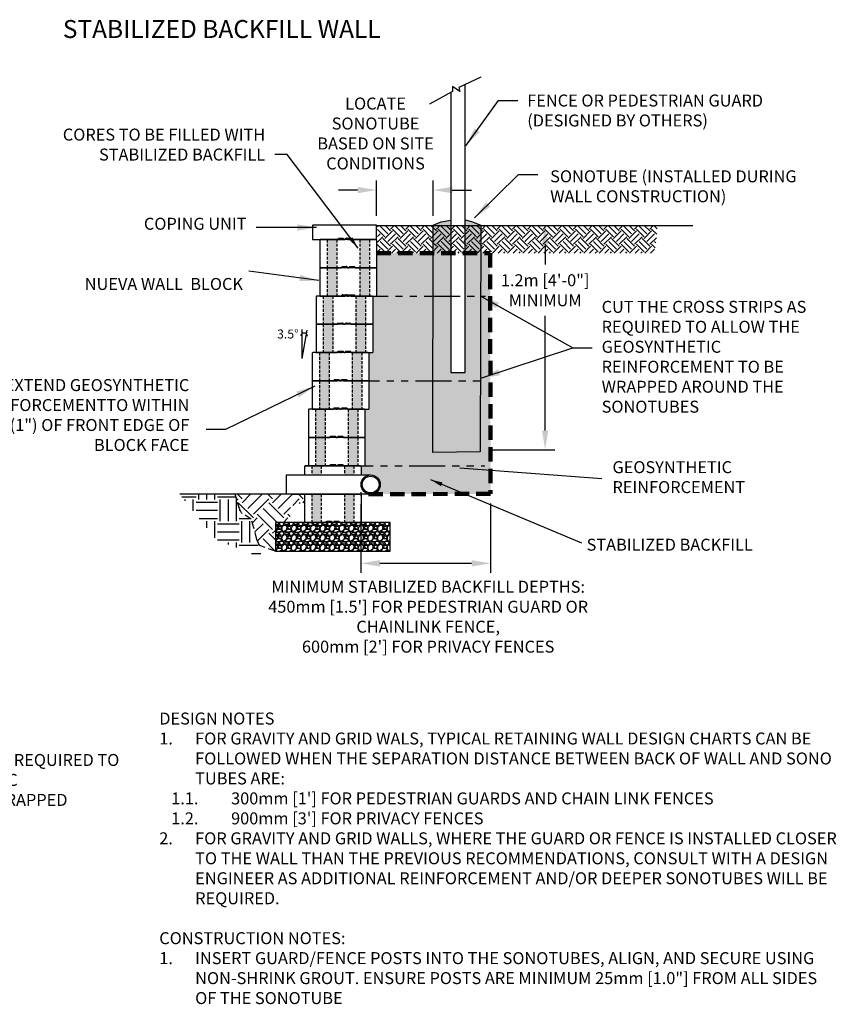
# Model space of a CAD drawing. Units: inches. Extents: x 2925 to 3284, y 342 to 567.
# Drawn here: x 3113 to 3284, y 351 to 557 of the extents above; entities that cross this region are included whole.
import ezdxf

# ---------------------------------------------------------------- set-up
doc = ezdxf.new("R2010")
doc.units = ezdxf.units.IN
doc.header["$LTSCALE"] = 12
doc.header["$MEASUREMENT"] = 0
doc.header["$PDMODE"] = 3
for name, pattern in [('DASHED2', [0.375, 0.25, -0.125]), ('HIDDEN2', [0.1875, 0.125, -0.0625]), ('HIDDENX2', [0.75, 0.5, -0.25]), ('PHANTOMX2', [5, 2.5, -0.5, 0.5, -0.5, 0.5, -0.5])]:
    doc.linetypes.add(name, pattern=pattern)
for name, color, linetype in [('hid', 5, 'HIDDENX2'), ('OBJ', 7, 'Continuous'), ('W-HTCH-VLTE', 18, 'Continuous'), ('W-LINE-FFAB', 3, 'DASHED2'), ('W-LINE-HEVY', 3, 'Continuous'), ('W-LINE-LITE', 1, 'Continuous'), ('W-LINE-MEDM', 2, 'Continuous'), ('W-RENF-TYP1', 152, 'PHANTOMX2'), ('W-TEXT-MEDM', 1, 'Continuous')]:
    doc.layers.add(name, color=color, linetype=linetype)
doc.layers.add('W-HTCH-LITE', color=9, linetype='Continuous', lineweight=5)
doc.styles.add('AWS 24 NOTES', font='times.ttf', dxfattribs={"height": 1.875})
doc.styles.add('AWS 32 NOTES', font='times.ttf', dxfattribs={"height": 2.5})
doc.styles.add('AWS NOTES', font='times.ttf')
doc.styles.add('ROMANS', font='ROMANS.SHX')
doc.dimstyles.new('AWS 32', dxfattribs={"dimscale": 32, "dimtxt": 0.07813, "dimasz": 0.125, "dimexe": 0.0625, "dimexo": 0.0625, "dimgap": 0.0625, "dimtad": 0, "dimtih": 1, "dimtoh": 1, "dimdec": 0, "dimzin": 3, "dimdsep": 46, "dimlunit": 3, "dimtxsty": 'AWS NOTES', "dimcen": 0, "dimclrd": 256, "dimclre": 256, "dimclrt": 256, "dimadec": 0, "dimazin": 0, "dimtfac": 1, "dimtdec": 0, "dimtofl": 0, "dimtmove": 2, "dimatfit": 3, "dimfxl": 1, "dimfrac": 2, "dimtolj": 1, "dimtzin": 0, "dimarcsym": 0})
doc.dimstyles.new('QUICK LEADER', dxfattribs={"dimtxt": 2.5, "dimasz": 4, "dimexe": 1.25, "dimexo": 1.25, "dimgap": 1.25, "dimtad": 0, "dimtih": 1, "dimtoh": 1, "dimdec": 0, "dimzin": 3, "dimdsep": 46, "dimlunit": 3, "dimtxsty": 'ROMANS', "dimcen": 0.09, "dimadec": 0, "dimazin": 0, "dimtfac": 1, "dimtdec": 0, "dimtofl": 0, "dimtmove": 2, "dimatfit": 3, "dimfxl": 1, "dimfrac": 2, "dimtolj": 1, "dimtzin": 0, "dimarcsym": 0})

# ---------------------------------------------------------------- blocks, each defined once
blk = doc.blocks.new('*D49')
at = {"layer": 'Defpoints', "color": 0, "transparency": 16777216}
for p in [(3222.91, 513.67), (3222.91, 513.67), (3209.51, 466.83)]:
    blk.add_point(p, dxfattribs=at)
at = {"layer": 'W-TEXT-MEDM', "lineweight": -2, "transparency": 16777216}
for p, q in [((3222.91, 509.67), (3222.91, 505.48)), ((3222.91, 470.83), (3222.91, 494.76)), ((3211.51, 466.83), (3224.91, 466.83))]:
    blk.add_line(p, q, dxfattribs=at)
at = {"layer": 'W-TEXT-MEDM', "transparency": 16777216}
for points in [[(3222.24, 509.67), (3223.57, 509.67), (3222.91, 513.67)], [(3222.24, 470.83), (3223.57, 470.83), (3222.91, 466.83)]]:
    blk.add_solid(points, dxfattribs=at)
at = {"layer": 'W-TEXT-MEDM', "transparency": 16777216, "insert": (3222.91, 500.12), "char_height": 2.5002, "attachment_point": 5, "style": 'AWS NOTES'}
blk.add_mtext('\\A1;1.2m [4\'-0"]\\PMINIMUM', dxfattribs=at)
blk = doc.blocks.new('*D48')
at = {"layer": 'Defpoints', "color": 0, "transparency": 16777216}
for p in [(3184.42, 457.5), (3211.53, 457.61), (3211.53, 443.12)]:
    blk.add_point(p, dxfattribs=at)
at = {"layer": 'W-TEXT-MEDM', "lineweight": -2, "transparency": 16777216}
for p, q in [((3184.42, 455.5), (3184.42, 441.12)), ((3211.53, 455.61), (3211.53, 441.12)), ((3188.42, 443.12), (3207.53, 443.12))]:
    blk.add_line(p, q, dxfattribs=at)
at = {"layer": 'W-TEXT-MEDM', "transparency": 16777216}
for points in [[(3188.42, 443.79), (3188.42, 442.45), (3184.42, 443.12)], [(3207.53, 443.79), (3207.53, 442.45), (3211.53, 443.12)]]:
    blk.add_solid(points, dxfattribs=at)
at = {"layer": 'W-TEXT-MEDM', "transparency": 16777216, "insert": (3198.48, 431.98), "char_height": 2.5002, "width": 76.2844, "attachment_point": 5, "style": 'AWS NOTES'}
blk.add_mtext("\\A1;MINIMUM STABILIZED BACKFILL DEPTHS:\\P450mm [1.5'] FOR PEDESTRIAN GUARD OR CHAINLINK FENCE, \\P600mm [2'] FOR PRIVACY FENCES", dxfattribs=at)
blk = doc.blocks.new('*D50')
at = {"layer": 'Defpoints', "color": 0, "transparency": 16777216}
for p in [(3199.51, 521.02), (3187.73, 513.61), (3199.51, 513.61)]:
    blk.add_point(p, dxfattribs=at)
at = {"layer": 'W-TEXT-MEDM', "lineweight": -2, "transparency": 16777216}
for p, q in [((3187.73, 515.61), (3187.73, 523.02)), ((3199.51, 515.61), (3199.51, 523.02)), ((3183.73, 521.02), (3179.73, 521.02)), ((3203.51, 521.02), (3207.51, 521.02))]:
    blk.add_line(p, q, dxfattribs=at)
at = {"layer": 'W-TEXT-MEDM', "transparency": 16777216}
for points in [[(3183.73, 521.69), (3183.73, 520.35), (3187.73, 521.02)], [(3203.51, 521.69), (3203.51, 520.35), (3199.51, 521.02)]]:
    blk.add_solid(points, dxfattribs=at)
at = {"layer": 'W-TEXT-MEDM', "transparency": 16777216, "insert": (3187.5, 532.83), "char_height": 2.5002, "width": 28.4929, "attachment_point": 5, "style": 'AWS NOTES'}
blk.add_mtext('\\A1;LOCATE SONOTUBE BASED ON SITE CONDITIONS', dxfattribs=at)

msp = doc.modelspace()

# ---------------------------------------------------------------- hatches: boundary and pattern name
at = {"layer": 'W-HTCH-LITE'}
h = msp.add_hatch(dxfattribs=at)
h.set_pattern_fill('AR-SAND', color=256, scale=0.5, style=0)
h.set_pattern_definition([(37.5, (3201.71745, 478.6623), (-0.031497, 0.963412), [0, -0.76, 0, -0.85, 0, -0.8125]), (7.5, (3201.7175, 478.6623), (0.88489, 1.411073), [0, -0.41, 0, -0.685, 0, -0.2625]), (327.5, (3201.10245, 478.6623), (1.55707, 0.00283), [0, -0.25, 0, -0.9, 0, -1.175]), (317.5, (3201.1025, 478.6623), (1.503063, 0.43884), [0, -0.125, 0, -0.59, 0, -0.675])])
h.paths.add_polyline_path([(3203.22, 514.83), (3201.49, 514.4), (3199.51, 513.67), (3199.45, 466.27), (3209.34, 466.4), (3209.51, 513.67), (3208.11, 514.24), (3206.22, 514.83), (3206.22, 482.96), (3203.22, 482.96)])
at = {"layer": 'W-HTCH-VLTE', "transparency": 33554483}
h = msp.add_hatch(dxfattribs=at)
h.set_pattern_fill('HONEY', color=0, scale=4.3)
h.set_pattern_definition([(0, (492.32195, 166.045), (0.80625, 0.465488655), [0.5375, -1.075]), (120, (492.32195, 166.045), (-0.80625, 0.465488655), [0.5375, -1.075]), (60, (492.32195, 166.045), (2e-16, 0.93097731), [-1.075, 0.5375])])
h.paths.add_polyline_path([(3179.4, 510.71), (3177.4, 510.71), (3177.4, 504.81), (3177.4, 504.81), (3179.4, 504.81)])
h.paths.add_polyline_path([(3186.22, 510.71), (3184.22, 510.71), (3184.22, 504.81), (3186.22, 504.81)])
h.paths.add_polyline_path([(3184.22, 504.81), (3184.22, 498.9), (3186.22, 498.9), (3186.22, 504.81)])
h.paths.add_polyline_path([(3179.4, 504.81), (3177.4, 504.81), (3177.4, 498.9), (3179.4, 498.9)])
h.paths.add_polyline_path([(3178.59, 498.9), (3177.4, 498.9), (3177.29, 498.9), (3176.59, 498.9), (3176.59, 493), (3176.59, 493), (3178.59, 493)])
h.paths.add_polyline_path([(3185.41, 498.9), (3183.41, 498.9), (3183.41, 493), (3185.41, 493)])
h.paths.add_polyline_path([(3185.41, 493), (3183.41, 493), (3183.41, 487.09), (3185.41, 487.09)])
h.paths.add_polyline_path([(3178.59, 493), (3176.59, 493), (3176.59, 487.09), (3178.59, 487.09)])
h.paths.add_polyline_path([(3177.79, 487.09), (3176.59, 487.09), (3175.79, 487.09), (3175.79, 481.18), (3177.79, 481.18)])
h.paths.add_polyline_path([(3184.6, 487.09), (3183.41, 487.09), (3182.6, 487.09), (3182.6, 481.19), (3184.6, 481.19)])
h.paths.add_polyline_path([(3184.6, 481.18), (3182.6, 481.18), (3182.6, 475.28), (3184.6, 475.28)])
h.paths.add_polyline_path([(3177.79, 481.18), (3175.79, 481.18), (3175.79, 475.28), (3177.79, 475.28)])
h.paths.add_polyline_path([(3176.98, 475.28), (3175.79, 475.28), (3174.98, 475.28), (3174.98, 469.37), (3174.98, 469.37), (3176.98, 469.37)])
h.paths.add_polyline_path([(3183.8, 475.28), (3182.6, 475.28), (3181.8, 475.28), (3181.8, 469.37), (3183.8, 469.37)])
h.paths.add_polyline_path([(3183.8, 469.37), (3183.8, 469.37), (3181.8, 469.37), (3181.8, 463.47), (3183.8, 463.47)])
h.paths.add_polyline_path([(3176.98, 469.37), (3174.98, 469.37), (3174.98, 463.47), (3176.98, 463.47)])
h.paths.add_polyline_path([(3176.17, 463.47), (3174.98, 463.47), (3174.17, 463.47), (3174.17, 461.56), (3176.17, 461.56)])
h.paths.add_polyline_path([(3182.99, 463.47), (3181.8, 463.47), (3180.99, 463.47), (3180.99, 461.56), (3182.99, 461.56)])
h.paths.add_polyline_path([(3182.99, 457.56), (3180.99, 457.56), (3180.99, 451.66), (3182.99, 451.66)])
h.paths.add_polyline_path([(3176.17, 457.56), (3174.17, 457.56), (3174.17, 451.66), (3176.17, 451.66)])
h = msp.add_hatch(dxfattribs=at)
h.set_pattern_fill('HONEY', color=0, scale=4.3)
h.set_pattern_definition([(0, (-126.58388, -30.82917), (0.80625, 0.465488655), [0.5375, -1.075]), (120, (-126.58388, -30.82917), (-0.80625, 0.465488655), [0.5375, -1.075]), (60, (-126.58388, -30.82917), (2e-16, 0.93097731), [-1.075, 0.5375])])
h.paths.add_polyline_path([(3199.51, 507.87), (3187.71, 507.87), (3187.71, 504.81), (3187.59, 504.81, -0.414214), (3187.71, 504.69), (3187.71, 498.9), (3199.49, 498.9)], flags=17)
h.paths.add_polyline_path([(3199.49, 498.9), (3186.79, 498.9, -0.414214), (3186.9, 498.78), (3186.9, 493), (3186.79, 493, -0.414214), (3186.9, 492.88), (3186.9, 487.09), (3185.98, 487.09, -0.414214), (3186.1, 486.97), (3186.1, 481.19), (3199.47, 481.19)], flags=17)
h.paths.add_polyline_path([(3199.47, 481.19), (3186.1, 481.19), (3186.1, 481.18), (3185.98, 481.18, -0.414214), (3186.1, 481.07), (3186.1, 475.28), (3185.17, 475.28, -0.414214), (3185.29, 475.16), (3185.29, 469.37), (3185.17, 469.37, -0.414214), (3185.29, 469.26), (3185.29, 463.47), (3184.36, 463.47, -0.414214), (3184.48, 463.35), (3184.48, 461.56), (3186.47, 461.56, -0.414214), (3188.47, 459.56, -0.395612), (3186.6, 457.57), (3211.53, 457.61), (3211.41, 507.87), (3209.49, 507.87), (3209.34, 466.4), (3199.45, 466.27)])
at = {"layer": 'W-HTCH-VLTE', "transparency": 33554559}
h = msp.add_hatch(dxfattribs=at)
h.set_pattern_fill('EARTH', color=0, scale=18)
h.set_pattern_definition([(0, (355.5093, 97.0007), (4.5, 4.5), [4.5, -4.5]), (0, (355.5093, 98.688), (4.5, 4.5), [4.5, -4.5]), (0, (355.5093, 100.3757), (4.5, 4.5), [4.5, -4.5]), (90, (356.0718, 100.938), (-4.5, 4.5), [4.5, -4.5]), (90, (357.7593, 100.938), (-4.5, 4.5), [4.5, -4.5]), (90, (359.4468, 100.938), (-4.5, 4.5), [4.5, -4.5])])
h.paths.add_polyline_path([(3162.09, 450.5), (3161.54, 452.34), (3159.52, 453.63), (3159.15, 454.37), (3158.51, 456.38), (3158.21, 457.56), (3146.64, 457.56), (3154.29, 448.01), (3163.96, 444.28), (3163.29, 445.71), (3162.72, 448.11)])
h = msp.add_hatch(dxfattribs=at)
h.set_pattern_fill('EARTH', color=0, scale=18, angle=45)
h.set_pattern_definition([(45, (355.5093, 97.0007), (4e-16, 6.363961), [4.5, -4.5]), (45, (354.316, 98.194), (4e-16, 6.363961), [4.5, -4.5]), (45, (353.123, 99.387), (4e-16, 6.363961), [4.5, -4.5]), (135, (353.123, 100.1827), (-6.363961, 1e-15), [4.5, -4.5]), (135, (354.316, 101.376), (-6.363961, 1e-15), [4.5, -4.5]), (135, (355.5093, 102.569), (-6.363961, 1e-15), [4.5, -4.5])])
edge = h.paths.add_edge_path()
edge.add_spline(control_points=[(3172.67, 456.19), (3172.67, 456.32), (3172.67, 457.44), (3172.79, 457.56), (3168.93, 457.56)], knot_values=[0, 0, 0, 0, 0.411134, 1.136451, 1.136451, 1.136451, 1.136451], degree=3, periodic=0)
edge.add_line((3168.93, 457.56), (3158.21, 457.56))
edge.add_line((3158.21, 457.56), (3158.51, 456.38))
edge.add_line((3158.51, 456.38), (3159.15, 454.37))
edge.add_line((3159.15, 454.37), (3159.52, 453.63))
edge.add_line((3159.52, 453.63), (3161.54, 452.34))
edge.add_line((3161.54, 452.34), (3162.09, 450.5))
edge.add_line((3162.09, 450.5), (3162.72, 448.11))
edge.add_line((3162.72, 448.11), (3163.29, 446.87))
edge.add_line((3163.29, 446.87), (3166.61, 445.66))
edge.add_line((3166.61, 445.66), (3166.58, 451.66))
edge.add_line((3166.58, 451.66), (3172.67, 451.66))
edge.add_line((3172.67, 451.66), (3169.72, 450.52))
edge.add_spline(control_points=[(3169.72, 450.52), (3172.53, 450.72), (3169.69, 450.93), (3169.72, 451.15)], knot_values=[6.189618, 6.189618, 6.189618, 6.189618, 6.824531, 6.824531, 6.824531, 6.824531], degree=3, periodic=0)
edge.add_line((3169.72, 451.15), (3169.69, 451.23))
edge.add_line((3169.69, 451.23), (3169.69, 451.71))
edge.add_line((3169.69, 451.71), (3169.77, 451.84))
edge.add_spline(control_points=[(3169.77, 451.84), (3169.75, 452.03), (3169.69, 452.48), (3169.65, 453.04), (3169.68, 453.4), (3169.7, 453.51)], knot_values=[3.820093, 3.820093, 3.820093, 3.820093, 4.41163, 5.171883, 5.504442, 5.504442, 5.504442, 5.504442], degree=3, periodic=0)
edge.add_line((3169.7, 453.51), (3169.67, 453.6))
edge.add_line((3169.67, 453.6), (3169.69, 454.3))
edge.add_line((3169.69, 454.3), (3169.74, 454.64))
edge.add_line((3169.74, 454.64), (3169.75, 455.11))
edge.add_line((3169.75, 455.11), (3172.67, 455.79))
edge.add_line((3172.67, 455.79), (3172.67, 456.19))
h = msp.add_hatch(dxfattribs=at)
h.set_pattern_fill('GRAVEL', color=0, scale=2)
h.set_pattern_definition([(228.012788, (2853.3225, 301.35641), (-16, -18), [0.269072, -26.638176]), (184.96974, (2853.1425, 301.15641), (24, 2), [0.461736, -45.71185]), (132.510447, (2852.6825, 301.11641), (20, -22), [0.325576, -32.232065]), (267.27369, (2851.9025, 300.61641), (2, 40), [0.420476, -41.627116]), (292.833654, (2851.8825, 300.19641), (-10, 24), [0.41231, -40.818746]), (357.27369, (2852.0425, 299.81641), (-40, 2), [0.420476, -41.627116]), (37.69424, (2852.4625, 299.796414), (-26, -20), [0.556058, -55.049697]), (72.255328, (2852.9025, 300.136414), (14, 44), [0.524976, -51.972643]), (121.429566, (2853.0625, 300.63641), (-16, 26), [0.4219, -41.768146]), (175.23636, (2852.8425, 300.99641), (22, -2), [0.481664, -23.601525]), (222.397438, (2852.3625, 301.036414), (-24, -22), [0.622896, -61.66675]), (138.814075, (2853.8825, 300.59641), (-14, 12), [0.212602, -21.04769]), (171.469234, (2853.7225, 300.73641), (26, -4), [0.404474, -40.043023]), (225, (2853.3225, 300.7964), (-2e-16, -2), [0.282842, -2.545585]), (203.19859, (2853.1825, 301.03641), (10, 4), [0.152316, -15.07923]), (291.80141, (2853.0425, 300.9764), (-2, 6), [0.215406, -10.554924]), (30.96376, (2853.1225, 300.7764), (6, 4), [0.349858, -11.312046]), (161.56505, (2853.4225, 300.9564), (4, -2), [0.252982, -6.071573]), (16.38954, (2851.8825, 300.97641), (20, 6), [0.3544, -35.08569]), (70.346176, (2852.2225, 301.07641), (-8, -22), [0.297322, -29.434815]), (293.19859, (2853.4225, 301.35641), (-4, 10), [0.30463, -14.926916]), (343.61046, (2853.5425, 301.07641), (-20, 6), [0.3544, -35.08569]), (339.443955, (2851.8825, 299.73641), (-10, 4), [0.34176, -16.746247]), (294.77514, (2852.2025, 299.61641), (-10, 22), [0.286356, -28.349286]), (66.80141, (2853.4425, 299.35641), (4, 10), [0.30463, -14.926916]), (17.354025, (2853.5625, 299.63641), (-26, -8), [0.335262, -33.190847]), (69.443955, (2852.4625, 299.35641), (-4, -10), [0.17088, -16.917127]), (101.30993, (2853.3225, 299.3564), (-2, 8), [0.10198, -10.096059]), (165.96376, (2853.3025, 299.4564), (6, -2), [0.41231, -7.833901]), (186.009006, (2852.9025, 299.55641), (20, 2), [0.3821, -37.827846]), (303.69007, (2853.1225, 300.5964), (-2, 4), [0.288444, -6.922659]), (353.157227, (2853.2825, 300.356414), (34, -4), [0.503588, -49.855125]), (60.945396, (2853.7825, 300.29641), (-8, -14), [0.205912, -20.385348]), (90, (2853.8825, 300.4764), (-2, 2), [0.12, -1.88]), (120.256437, (2852.8625, 299.61641), (8, -14), [0.277848, -27.50704]), (48.012788, (2852.7225, 299.85641), (16, 18), [0.538144, -26.369104]), (0, (2853.0825, 300.2564), (2, 2), [0.52, -1.48]), (325.304846, (2853.6025, 300.25641), (20, -14), [0.316228, -31.306549]), (254.0546, (2853.8625, 300.07641), (-2, -8), [0.291204, -14.269016]), (207.645975, (2853.7825, 299.796414), (-38, -20), [0.47413, -46.938948]), (175.426079, (2853.3625, 299.576414), (-26, 2), [0.501598, -49.658147])])
h.paths.add_polyline_path([(3190.58, 451.66), (3166.58, 451.66), (3166.58, 445.66), (3190.58, 445.66)])
at = {"layer": 'W-LINE-FFAB', "transparency": 33554483}
h = msp.add_hatch(dxfattribs=at)
h.set_pattern_fill('EARTH', color=0, scale=9, angle=45)
h.set_pattern_definition([(45, (492.322, 166.045), (0, 3.1819805), [2.25, -2.25]), (45, (491.7253, 166.6416), (0, 3.1819805), [2.25, -2.25]), (45, (491.1287, 167.2382), (0, 3.1819805), [2.25, -2.25]), (135, (491.1287, 167.636), (-3.1819805, 4e-16), [2.25, -2.25]), (135, (491.7253, 168.2326), (-3.1819805, 4e-16), [2.25, -2.25]), (135, (492.322, 168.8292), (-3.1819805, 4e-16), [2.25, -2.25])])
h.paths.add_polyline_path([(3246.38, 513.61), (3187.93, 513.61), (3187.93, 510.71), (3187.75, 507.87), (3245.79, 507.87)])

# ---------------------------------------------------------------- linework, layer by layer
at = {"layer": 'hid', "ltscale": 0.1}
for p, q in [((3177.4, 510.71), (3177.4, 504.81)), ((3179.4, 510.71), (3179.4, 504.81)), ((3184.22, 510.71), (3184.22, 504.81)), ((3186.22, 510.71), (3186.22, 504.81)), ((3177.4, 504.81), (3177.4, 498.9)), ((3179.4, 504.81), (3179.4, 498.9)), ((3184.22, 504.81), (3184.22, 498.9)), ((3186.22, 504.81), (3186.22, 498.9)), ((3176.59, 498.9), (3176.59, 493)), ((3178.59, 498.9), (3178.59, 493)), ((3183.41, 498.9), (3183.41, 493)), ((3185.41, 498.9), (3185.41, 493)), ((3176.59, 493), (3176.59, 487.09)), ((3178.59, 493), (3178.59, 487.09)), ((3183.41, 493), (3183.41, 487.09)), ((3185.41, 493), (3185.41, 487.09)), ((3175.79, 487.09), (3175.79, 481.18)), ((3177.79, 487.09), (3177.79, 481.18)), ((3182.6, 487.09), (3182.6, 481.18)), ((3184.6, 487.09), (3184.6, 481.18)), ((3175.79, 481.18), (3175.79, 475.28)), ((3177.79, 481.18), (3177.79, 475.28)), ((3182.6, 481.18), (3182.6, 475.28)), ((3184.6, 481.18), (3184.6, 475.28)), ((3174.98, 475.28), (3174.98, 469.37)), ((3176.98, 475.28), (3176.98, 469.37)), ((3181.8, 475.28), (3181.8, 469.37)), ((3183.8, 475.28), (3183.8, 469.37)), ((3174.98, 469.37), (3174.98, 463.47)), ((3176.98, 469.37), (3176.98, 463.47)), ((3181.8, 469.37), (3181.8, 463.47)), ((3183.8, 469.37), (3183.8, 463.47)), ((3174.17, 463.47), (3174.17, 461.56)), ((3176.17, 463.47), (3176.17, 461.56)), ((3180.99, 463.47), (3180.99, 461.56)), ((3182.99, 463.47), (3182.99, 461.56)), ((3174.17, 457.56), (3174.17, 451.66)), ((3176.17, 457.56), (3176.17, 451.66)), ((3180.99, 457.56), (3180.99, 451.66)), ((3182.99, 457.56), (3182.99, 451.66))]:
    msp.add_line(p, q, dxfattribs=at)
at = {"layer": 'OBJ'}
for p, q in [((3174.4, 513.67), (3174.34, 513.61)), ((3174.34, 513.61), (3174.34, 510.71)), ((3174.34, 513.61), (3174.34, 510.71)), ((3187.67, 513.67), (3174.4, 513.67)), ((3187.67, 513.67), (3187.73, 513.61)), ((3187.73, 510.71), (3187.73, 513.61)), ((3187.73, 510.71), (3187.73, 513.61)), ((3174.34, 510.71), (3179.6, 510.71)), ((3175.9, 510.59), (3175.9, 504.81)), ((3187.59, 510.71), (3176.02, 510.71)), ((3176.71, 510.71), (3181.18, 510.71)), ((3179.6, 510.71), (3179.76, 510.99)), ((3179.6, 510.71), (3179.75, 510.97)), ((3179.76, 510.99), (3180.74, 510.99)), ((3180.74, 510.99), (3180.9, 510.71)), ((3180.9, 510.71), (3181.18, 510.71)), ((3181.33, 510.99), (3181.18, 510.71)), ((3181.18, 510.71), (3181.28, 510.89)), ((3181.33, 510.99), (3182.32, 510.99)), ((3181.45, 510.95), (3181.38, 510.95)), ((3181.55, 510.89), (3181.65, 510.71)), ((3181.65, 510.71), (3181.96, 510.71)), ((3181.67, 510.71), (3181.94, 510.71)), ((3182.06, 510.89), (3181.96, 510.71)), ((3182.23, 510.95), (3182.17, 510.95)), ((3182.47, 510.71), (3182.32, 510.99)), ((3182.44, 510.71), (3182.34, 510.89)), ((3182.47, 510.71), (3187.73, 510.71)), ((3182.47, 510.71), (3182.75, 510.71)), ((3187.71, 510.59), (3187.71, 504.81)), ((3175.9, 504.81), (3180.37, 504.81)), ((3175.9, 504.69), (3175.9, 498.9)), ((3187.59, 504.81), (3176.02, 504.81)), ((3180.52, 505.08), (3180.37, 504.81)), ((3180.37, 504.81), (3180.52, 505.07)), ((3180.52, 505.08), (3181.51, 505.08)), ((3181.18, 504.81), (3181.28, 504.98)), ((3181.45, 505.04), (3181.38, 505.04)), ((3181.51, 505.08), (3181.67, 504.81)), ((3181.55, 504.98), (3181.65, 504.81)), ((3181.65, 504.81), (3181.96, 504.81)), ((3181.67, 504.81), (3181.94, 504.81)), ((3181.67, 504.81), (3181.94, 504.81)), ((3182.1, 505.08), (3181.94, 504.81)), ((3182.06, 504.98), (3181.96, 504.81)), ((3182.1, 505.08), (3183.09, 505.08)), ((3182.23, 505.04), (3182.17, 505.04)), ((3182.44, 504.81), (3182.34, 504.98)), ((3183.24, 504.81), (3183.09, 505.08)), ((3183.24, 504.81), (3187.71, 504.81)), ((3187.71, 504.69), (3187.71, 498.9)), ((3175.09, 498.78), (3175.09, 493)), ((3186.79, 498.9), (3175.21, 498.9)), ((3186.79, 498.9), (3175.21, 498.9)), ((3175.9, 498.9), (3180.37, 498.9)), ((3175.9, 498.9), (3180.37, 498.9)), ((3180.52, 499.18), (3180.37, 498.9)), ((3180.52, 499.18), (3180.37, 498.9)), ((3180.37, 498.9), (3180.52, 499.16)), ((3180.37, 498.9), (3180.52, 499.16)), ((3180.37, 498.9), (3180.47, 499.08)), ((3180.37, 498.9), (3180.47, 499.08)), ((3180.52, 499.18), (3181.51, 499.18)), ((3180.52, 499.18), (3181.51, 499.18)), ((3180.64, 499.14), (3180.57, 499.14)), ((3180.64, 499.14), (3180.57, 499.14)), ((3180.74, 499.08), (3180.84, 498.9)), ((3180.74, 499.08), (3180.84, 498.9)), ((3180.84, 498.9), (3181.16, 498.9)), ((3180.84, 498.9), (3181.16, 498.9)), ((3180.86, 498.9), (3181.13, 498.9)), ((3180.86, 498.9), (3181.13, 498.9)), ((3181.26, 499.08), (3181.16, 498.9)), ((3181.26, 499.08), (3181.16, 498.9)), ((3181.43, 499.14), (3181.36, 499.14)), ((3181.43, 499.14), (3181.36, 499.14)), ((3181.51, 499.18), (3181.67, 498.9)), ((3181.51, 499.18), (3181.67, 498.9)), ((3181.63, 498.9), (3181.53, 499.08)), ((3181.63, 498.9), (3181.53, 499.08)), ((3181.67, 498.9), (3181.94, 498.9)), ((3181.67, 498.9), (3181.94, 498.9)), ((3182.1, 499.18), (3181.94, 498.9)), ((3182.1, 499.18), (3181.94, 498.9)), ((3182.1, 499.18), (3183.09, 499.18)), ((3182.1, 499.18), (3183.09, 499.18)), ((3183.24, 498.9), (3183.09, 499.18)), ((3183.24, 498.9), (3183.09, 499.18)), ((3183.24, 498.9), (3187.71, 498.9)), ((3183.24, 498.9), (3187.71, 498.9)), ((3186.9, 498.78), (3186.9, 493)), ((3179.72, 493.27), (3179.56, 493)), ((3179.56, 493), (3179.71, 493.26)), ((3179.72, 493.27), (3180.7, 493.27)), ((3180.64, 493.23), (3180.57, 493.23)), ((3180.7, 493.27), (3180.86, 493)), ((3181.29, 493.27), (3181.14, 493)), ((3181.29, 493.27), (3182.28, 493.27)), ((3181.43, 493.23), (3181.36, 493.23)), ((3182.44, 493), (3182.28, 493.27)), ((3175.09, 493), (3179.56, 493)), ((3175.09, 492.88), (3175.09, 487.09)), ((3186.79, 493), (3175.21, 493)), ((3180.37, 493), (3180.47, 493.17)), ((3180.74, 493.17), (3180.84, 493)), ((3180.84, 493), (3181.16, 493)), ((3180.86, 493), (3181.14, 493)), ((3180.86, 493), (3181.13, 493)), ((3181.26, 493.17), (3181.16, 493)), ((3181.63, 493), (3181.53, 493.17)), ((3182.44, 493), (3186.9, 493)), ((3186.9, 492.88), (3186.9, 487.09)), ((3185.98, 487.09), (3174.4, 487.09)), ((3185.98, 487.09), (3174.4, 487.09)), ((3175.09, 487.09), (3179.56, 487.09)), ((3175.09, 487.09), (3179.56, 487.09)), ((3179.72, 487.37), (3179.56, 487.09)), ((3179.72, 487.37), (3179.56, 487.09)), ((3179.56, 487.09), (3179.71, 487.35)), ((3179.56, 487.09), (3179.71, 487.35)), ((3179.56, 487.09), (3179.66, 487.27)), ((3179.56, 487.09), (3179.66, 487.27)), ((3179.72, 487.37), (3180.7, 487.37)), ((3179.72, 487.37), (3180.7, 487.37)), ((3179.83, 487.33), (3179.76, 487.33)), ((3179.83, 487.33), (3179.76, 487.33)), ((3179.93, 487.27), (3180.03, 487.09)), ((3179.93, 487.27), (3180.03, 487.09)), ((3180.03, 487.09), (3180.35, 487.09)), ((3180.03, 487.09), (3180.35, 487.09)), ((3180.06, 487.09), (3180.33, 487.09)), ((3180.06, 487.09), (3180.33, 487.09)), ((3180.45, 487.27), (3180.35, 487.09)), ((3180.45, 487.27), (3180.35, 487.09)), ((3180.62, 487.33), (3180.55, 487.33)), ((3180.62, 487.33), (3180.55, 487.33)), ((3180.7, 487.37), (3180.86, 487.09)), ((3180.7, 487.37), (3180.86, 487.09)), ((3180.82, 487.09), (3180.72, 487.27)), ((3180.82, 487.09), (3180.72, 487.27)), ((3180.86, 487.09), (3181.14, 487.09)), ((3180.86, 487.09), (3181.14, 487.09)), ((3181.29, 487.37), (3181.14, 487.09)), ((3181.29, 487.37), (3181.14, 487.09)), ((3181.29, 487.37), (3182.28, 487.37)), ((3181.29, 487.37), (3182.28, 487.37)), ((3182.44, 487.09), (3182.28, 487.37)), ((3182.44, 487.09), (3182.28, 487.37)), ((3182.44, 487.09), (3186.9, 487.09)), ((3182.44, 487.09), (3186.9, 487.09)), ((3174.29, 486.97), (3174.29, 481.18)), ((3186.1, 486.97), (3186.1, 481.18)), ((3174.29, 481.18), (3178.75, 481.18)), ((3174.29, 481.07), (3174.29, 475.28)), ((3185.98, 481.18), (3174.4, 481.18)), ((3178.91, 481.46), (3178.75, 481.18)), ((3178.75, 481.18), (3178.9, 481.45)), ((3178.91, 481.46), (3179.9, 481.46)), ((3179.56, 481.18), (3179.66, 481.36)), ((3179.83, 481.42), (3179.76, 481.42)), ((3179.9, 481.46), (3180.05, 481.18)), ((3179.93, 481.36), (3180.03, 481.18)), ((3180.03, 481.18), (3180.35, 481.18)), ((3180.05, 481.18), (3180.33, 481.18)), ((3180.06, 481.18), (3180.33, 481.18)), ((3180.49, 481.46), (3180.33, 481.18)), ((3180.45, 481.36), (3180.35, 481.18)), ((3180.49, 481.46), (3181.47, 481.46)), ((3180.62, 481.42), (3180.55, 481.42)), ((3180.82, 481.18), (3180.72, 481.36)), ((3181.63, 481.18), (3181.47, 481.46)), ((3181.63, 481.18), (3186.1, 481.18)), ((3186.1, 481.07), (3186.1, 475.28)), ((3173.48, 475.16), (3173.48, 469.37)), ((3185.17, 475.28), (3173.6, 475.28)), ((3185.17, 475.28), (3173.6, 475.28)), ((3174.29, 475.28), (3178.75, 475.28)), ((3174.29, 475.28), (3178.75, 475.28)), ((3178.91, 475.55), (3178.75, 475.28)), ((3178.91, 475.55), (3178.75, 475.28)), ((3178.75, 475.28), (3178.9, 475.54)), ((3178.75, 475.28), (3178.9, 475.54)), ((3178.75, 475.28), (3178.85, 475.46)), ((3178.75, 475.28), (3178.85, 475.46)), ((3178.91, 475.55), (3179.9, 475.55)), ((3178.91, 475.55), (3179.9, 475.55)), ((3179.02, 475.52), (3178.96, 475.52)), ((3179.02, 475.52), (3178.96, 475.52)), ((3179.13, 475.46), (3179.23, 475.28)), ((3179.13, 475.46), (3179.23, 475.28)), ((3179.23, 475.28), (3179.54, 475.28)), ((3179.23, 475.28), (3179.54, 475.28)), ((3179.25, 475.28), (3179.52, 475.28)), ((3179.25, 475.28), (3179.52, 475.28)), ((3179.64, 475.46), (3179.54, 475.28)), ((3179.64, 475.46), (3179.54, 475.28)), ((3179.81, 475.52), (3179.74, 475.52)), ((3179.81, 475.52), (3179.74, 475.52)), ((3179.9, 475.55), (3180.05, 475.28)), ((3179.9, 475.55), (3180.05, 475.28)), ((3180.01, 475.28), (3179.91, 475.46)), ((3180.01, 475.28), (3179.91, 475.46)), ((3180.05, 475.28), (3180.33, 475.28)), ((3180.05, 475.28), (3180.33, 475.28)), ((3180.49, 475.55), (3180.33, 475.28)), ((3180.49, 475.55), (3180.33, 475.28)), ((3180.49, 475.55), (3181.47, 475.55)), ((3180.49, 475.55), (3181.47, 475.55)), ((3181.63, 475.28), (3181.47, 475.55)), ((3181.63, 475.28), (3181.47, 475.55)), ((3181.63, 475.28), (3186.1, 475.28)), ((3181.63, 475.28), (3186.1, 475.28)), ((3185.29, 475.16), (3185.29, 469.37)), ((3173.48, 469.37), (3177.95, 469.37)), ((3173.48, 469.26), (3173.48, 463.47)), ((3185.17, 469.37), (3173.6, 469.37)), ((3178.1, 469.65), (3177.95, 469.37)), ((3177.95, 469.37), (3178.1, 469.63)), ((3178.1, 469.65), (3179.09, 469.65)), ((3178.75, 469.37), (3178.85, 469.55)), ((3179.02, 469.61), (3178.96, 469.61)), ((3179.09, 469.65), (3179.25, 469.37)), ((3179.13, 469.55), (3179.23, 469.37)), ((3179.23, 469.37), (3179.54, 469.37)), ((3179.25, 469.37), (3179.52, 469.37)), ((3179.25, 469.37), (3179.52, 469.37)), ((3179.68, 469.65), (3179.52, 469.37)), ((3179.64, 469.55), (3179.54, 469.37)), ((3179.68, 469.65), (3180.67, 469.65)), ((3179.81, 469.61), (3179.74, 469.61)), ((3180.01, 469.37), (3179.91, 469.55)), ((3180.82, 469.37), (3180.67, 469.65)), ((3180.82, 469.37), (3185.29, 469.37)), ((3185.29, 469.26), (3185.29, 463.47)), ((3172.67, 463.35), (3172.67, 461.56)), ((3172.79, 463.47), (3184.36, 463.47)), ((3184.36, 463.47), (3172.79, 463.47)), ((3173.48, 463.47), (3177.95, 463.47)), ((3178.1, 463.74), (3177.95, 463.47)), ((3177.95, 463.47), (3178.1, 463.73)), ((3177.95, 463.47), (3178.05, 463.64)), ((3177.95, 463.47), (3178.05, 463.64)), ((3178.1, 463.74), (3179.09, 463.74)), ((3178.22, 463.7), (3178.15, 463.7)), ((3178.22, 463.7), (3178.15, 463.7)), ((3178.32, 463.64), (3178.42, 463.47)), ((3178.32, 463.64), (3178.42, 463.47)), ((3178.42, 463.47), (3178.73, 463.47)), ((3178.42, 463.47), (3178.73, 463.47)), ((3178.44, 463.47), (3178.71, 463.47)), ((3178.44, 463.47), (3178.71, 463.47)), ((3178.44, 463.47), (3178.71, 463.47)), ((3178.83, 463.64), (3178.73, 463.47)), ((3178.83, 463.64), (3178.73, 463.47)), ((3179, 463.7), (3178.94, 463.7)), ((3179, 463.7), (3178.94, 463.7)), ((3179.09, 463.74), (3179.25, 463.47)), ((3179.21, 463.47), (3179.11, 463.64)), ((3179.21, 463.47), (3179.11, 463.64)), ((3179.25, 463.47), (3179.52, 463.47)), ((3179.68, 463.74), (3179.52, 463.47)), ((3179.68, 463.74), (3180.67, 463.74)), ((3180.82, 463.47), (3180.67, 463.74)), ((3180.82, 463.47), (3185.29, 463.47)), ((3184.48, 463.35), (3184.48, 461.56)), ((3169.96, 457.56), (3184.25, 457.56)), ((3172.96, 457.56), (3169.96, 457.56)), ((3175.1, 457.56), (3172.1, 457.56)), ((3172.67, 457.44), (3172.67, 451.66)), ((3184.36, 457.56), (3172.79, 457.56)), ((3177.48, 457.56), (3176.74, 457.56)), ((3176.91, 457.56), (3177.31, 457.56)), ((3184.25, 457.56), (3181.26, 457.56)), ((3184.48, 457.44), (3184.48, 451.66)), ((3172.67, 451.66), (3177.14, 451.66)), ((3177.3, 451.93), (3177.14, 451.66)), ((3177.14, 451.66), (3177.29, 451.92)), ((3177.3, 451.93), (3178.28, 451.93)), ((3178.28, 451.93), (3178.44, 451.66)), ((3178.44, 451.66), (3178.71, 451.66)), ((3178.87, 451.93), (3178.71, 451.66)), ((3178.87, 451.93), (3179.86, 451.93)), ((3180.01, 451.66), (3179.86, 451.93)), ((3180.01, 451.66), (3184.48, 451.66))]:
    msp.add_line(p, q, dxfattribs=at)
for centre, start, end in [((3176.02, 510.59), 90, 180), ((3181.38, 510.83), 90, 150.4612), ((3181.45, 510.83), 29.5388, 90), ((3182.17, 510.83), 90, 150.4612), ((3182.23, 510.83), 29.5388, 90), ((3187.59, 510.59), 0, 90), ((3176.02, 504.69), 90, 180), ((3181.38, 504.92), 90, 150.4612), ((3181.45, 504.92), 29.5388, 90), ((3182.17, 504.92), 90, 150.4612), ((3182.23, 504.92), 29.5388, 90), ((3187.59, 504.69), 0, 90), ((3175.21, 498.78), 90, 180), ((3175.21, 498.78), 90, 180), ((3180.57, 499.02), 90, 150.4612), ((3180.57, 499.02), 90, 150.4612), ((3180.64, 499.02), 29.5388, 90), ((3180.64, 499.02), 29.5388, 90), ((3181.36, 499.02), 90, 150.4612), ((3181.36, 499.02), 90, 150.4612), ((3181.43, 499.02), 29.5388, 90), ((3181.43, 499.02), 29.5388, 90), ((3186.79, 498.78), 0, 90), ((3186.79, 498.78), 0, 90), ((3180.57, 493.11), 90, 150.4612), ((3180.64, 493.11), 29.5388, 90), ((3181.36, 493.11), 90, 150.4612), ((3181.43, 493.11), 29.5388, 90), ((3175.21, 492.88), 90, 180), ((3186.79, 492.88), 0, 90), ((3174.4, 486.97), 90, 180), ((3174.4, 486.97), 90, 180), ((3179.76, 487.21), 90, 150.4612), ((3179.76, 487.21), 90, 150.4612), ((3179.83, 487.21), 29.5388, 90), ((3179.83, 487.21), 29.5388, 90), ((3180.55, 487.21), 90, 150.4612), ((3180.55, 487.21), 90, 150.4612), ((3180.62, 487.21), 29.5388, 90), ((3180.62, 487.21), 29.5388, 90), ((3185.98, 486.97), 0, 90), ((3185.98, 486.97), 0, 90), ((3174.4, 481.07), 90, 180), ((3179.76, 481.3), 90, 150.4612), ((3179.83, 481.3), 29.5388, 90), ((3180.55, 481.3), 90, 150.4612), ((3180.62, 481.3), 29.5388, 90), ((3185.98, 481.07), 0, 90), ((3173.6, 475.16), 90, 180), ((3173.6, 475.16), 90, 180), ((3178.96, 475.4), 90, 150.4612), ((3178.96, 475.4), 90, 150.4612), ((3179.02, 475.4), 29.5388, 90), ((3179.02, 475.4), 29.5388, 90), ((3179.74, 475.4), 90, 150.4612), ((3179.74, 475.4), 90, 150.4612), ((3179.81, 475.4), 29.5388, 90), ((3179.81, 475.4), 29.5388, 90), ((3185.17, 475.16), 0, 90), ((3185.17, 475.16), 0, 90), ((3173.6, 469.26), 90, 180), ((3178.96, 469.49), 90, 150.4612), ((3179.02, 469.49), 29.5388, 90), ((3179.74, 469.49), 90, 150.4612), ((3179.81, 469.49), 29.5388, 90), ((3185.17, 469.26), 0, 90), ((3172.79, 463.35), 90, 180), ((3172.79, 463.35), 90, 180), ((3178.15, 463.59), 90, 150.4612), ((3178.15, 463.59), 90, 150.4612), ((3178.22, 463.59), 29.5388, 90), ((3178.22, 463.59), 29.5388, 90), ((3178.94, 463.59), 90, 150.4612), ((3178.94, 463.59), 90, 150.4612), ((3179, 463.59), 29.5388, 90), ((3179, 463.59), 29.5388, 90), ((3184.36, 463.35), 0, 90), ((3184.36, 463.35), 0, 90), ((3172.79, 457.44), 90, 180), ((3184.36, 457.44), 0, 90)]:
    msp.add_arc(centre, 0.118, start, end, dxfattribs=at)
at = {"layer": 'W-LINE-FFAB', "color": 1, "lineweight": 120}
msp.add_lwpolyline([(3187.71, 507.87), (3211.41, 507.87), (3211.53, 457.61), (3184.36, 457.56)], dxfattribs=at)
at = {"layer": 'W-LINE-HEVY', "linetype": 'Continuous'}
msp.add_line((3187.73, 513.61), (3253.76, 513.61), dxfattribs=at)
at = {"layer": 'W-LINE-HEVY'}
for points in [[(3203.22, 541.37), (3203.22, 482.96), (3206.22, 482.96), (3206.22, 543.06)], [(3206.22, 514.83), (3207.56, 514.47), (3209.51, 513.67), (3209.34, 466.4), (3199.45, 466.27), (3199.51, 513.67), (3201.19, 514.4), (3203.22, 514.71)]]:
    msp.add_lwpolyline(points, dxfattribs=at)
at = {"layer": 'W-LINE-HEVY', "linetype": 'Continuous'}
msp.add_lwpolyline([(3168.93, 457.56), (3146.64, 457.56)], dxfattribs=at)
at = {"layer": 'W-LINE-LITE'}
for points in [[(3172.16, 485.9), (3172.16, 491.9)], [(3172.16, 485.9), (3173.2, 491.81)]]:
    msp.add_lwpolyline(points, dxfattribs=at)
msp.add_arc((3172.55, 490.48), 0.711, 5.2803, 167.457, dxfattribs=at)
at = {"layer": 'W-LINE-MEDM'}
msp.add_lwpolyline([(3209.48, 544.61), (3204.9, 542.43), (3205.12, 541.56), (3203.59, 542.65), (3203.59, 541.56), (3198.79, 538.95)], dxfattribs=at)
at = {"layer": 'W-LINE-MEDM', "color": 0}
msp.add_lwpolyline([(3186.47, 457.56), (3168.93, 457.56), (3168.93, 461.56), (3186.47, 461.56)], dxfattribs=at)
at = {"layer": 'W-LINE-MEDM', "color": 0, "linetype": 'HIDDEN2'}
msp.add_lwpolyline([(3166.58, 445.66), (3163.29, 446.87), (3162.72, 448.11), (3162.09, 450.5), (3161.54, 452.34), (3159.52, 453.63), (3159.15, 454.37), (3158.51, 456.38), (3158.21, 457.56)], dxfattribs=at)
at = {"layer": 'W-LINE-MEDM', "color": 0, "linetype": 'Continuous'}
for radius in [2, 1.75]:
    msp.add_circle((3186.47, 459.56), radius, dxfattribs=at)
at = {"layer": 'W-RENF-TYP1', "ltscale": 0.25}
for points in [[(3177.29, 498.9), (3181.06, 498.9), (3181.21, 499.16), (3182.18, 499.16), (3182.34, 498.9), (3182.64, 498.9), (3210.46, 498.9)], [(3175.79, 481.18), (3179.56, 481.18), (3179.71, 481.45), (3179.89, 481.45), (3180.05, 481.18), (3180.35, 481.19), (3180.48, 481.45), (3180.68, 481.44), (3180.84, 481.19), (3210.51, 481.18)], [(3174.17, 463.47), (3177.95, 463.47), (3178.1, 463.73), (3179.06, 463.72), (3179.22, 463.47), (3179.52, 463.47), (3210.32, 463.47)]]:
    msp.add_lwpolyline(points, dxfattribs=at)
at = {"layer": 'W-TEXT-MEDM', "color": 0}
msp.add_lwpolyline([(3166.58, 445.66), (3190.58, 445.66), (3190.58, 451.66), (3166.58, 451.66)], close=True, dxfattribs=at)

# ---------------------------------------------------------------- texts
for s, insert, char_height, width, attachment_point, style in [('\\A1;\\pxi-3,l3,t3;STABILIZED BACKFILL WALL', (3122.21, 556.51), 3.75, 272.6589, 1, 'AWS 32 NOTES'), ('\\A1;FENCE OR PEDESTRIAN GUARD (DESIGNED BY OTHERS)', (3219.17, 540.96), 2.5, 59.0729, 1, 'AWS 32 NOTES'), ('\\A1;CORES TO BE FILLED WITH STABILIZED BACKFILL', (3164.46, 527.18), 2.5, 53.8764, 9, 'AWS 32 NOTES'), ('SONOTUBE (INSTALLED DURING WALL CONSTRUCTION)', (3223.96, 525.14), 2.5, 59.0729, 1, 'AWS 32 NOTES'), ('\\A1;CUT THE CROSS STRIPS AS REQUIRED TO ALLOW THE GEOSYNTHETIC REINFORCEMENT TO BE WRAPPED AROUND THE SONOTUBES', (3234.7, 497.9), 2.5, 48.4774, 1, 'AWS 32 NOTES'), ('EXTEND GEOSYNTHETIC REINFORCEMENT\\PTO WITHIN 25mm (1") OF FRONT EDGE OF BLOCK FACE', (3148.62, 465.79), 2.5, 50.78, 9, 'AWS 32 NOTES'), ('\\A1;GEOSYNTHETIC REINFORCEMENT', (3236.96, 464.44), 2.5, 44.5115, 1, 'AWS 32 NOTES'), ('\\A1;STABILIZED BACKFILL', (3231.56, 448.26), 2.5, 48.6629, 1, 'AWS 32 NOTES'), ('\\A1;CUT THE CROSS STRIPS AS REQUIRED TO ALLOW THE GEOSYNTHETIC REINFORCEMENT TO BE WRAPPED AROUND THE SONOTUBES', (3068.47, 403.33), 2.50016, 68.3673, 1, 'AWS NOTES')]:
    msp.add_mtext(s, dxfattribs=dict(at, insert=insert, char_height=char_height, width=width, attachment_point=attachment_point, style=style))
at = {"layer": 'W-TEXT-MEDM', "color": 0, "char_height": 2.5, "attachment_point": 9, "style": 'AWS 32 NOTES'}
for s, insert in [('COPING UNIT', (3160.55, 511.96)), ('\\A1;NUEVA WALL  BLOCK', (3159.82, 500.17))]:
    msp.add_mtext(s, dxfattribs=dict(at, insert=insert))
at = {"layer": 'W-TEXT-MEDM', "insert": (3166.94, 491.92), "char_height": 1.875, "width": 47.5067, "attachment_point": 1, "style": 'AWS 24 NOTES'}
msp.add_mtext('\\A1;3.5%%D', dxfattribs=at)
at = {"layer": 'W-TEXT-MEDM', "insert": (3142.34, 411.98), "char_height": 2.5, "attachment_point": 1, "style": 'AWS 32 NOTES'}
msp.add_mtext_dynamic_manual_height_columns('\\A1;{\\C0;DESIGN NOTES\\P\\pxi-3,l3,t3;\\A0;1.^IFOR GRAVITY AND GRID WALS, TYPICAL RETAINING WALL DESIGN CHARTS CAN BE FOLLOWED WHEN THE SEPARATION DISTANCE BETWEEN BACK OF WALL AND SONO TUBES ARE:\\P\\pi-5,l6,t3,6;1.1.^I300mm [1\'] FOR PEDESTRIAN GUARDS AND CHAIN LINK FENCES\\P1.2.^I900mm [3\'] FOR PRIVACY FENCES\\P\\pi-3,l3,t3;2.^IFOR GRAVITY AND GRID WALLS, WHERE THE GUARD OR FENCE IS INSTALLED CLOSER TO THE WALL THAN THE PREVIOUS RECOMMENDATIONS, CONSULT WITH A DESIGN ENGINEER AS ADDITIONAL REINFORCEMENT AND/OR DEEPER SONOTUBES WILL BE REQUIRED.  \\P\\pi0,l0,tz;\\PCONSTRUCTION NOTES:\\C256; \\P\\pi-3,l3,t3;\\A1;\\C0;1.^IINSERT GUARD/FENCE POSTS INTO THE SONOTUBES, ALIGN, AND SECURE USING NON-SHRINK GROUT. ENSURE POSTS ARE MINIMUM 25mm [1.0"] FROM ALL SIDES OF THE SONOTUBE}', width=141.7246, gutter_width=12.5, heights=[0], dxfattribs=at)

# ---------------------------------------------------------------- dimensions: what is measured, and where the dimension line sits
at = {"layer": 'W-TEXT-MEDM', "color": 0}
for base, p1, p2, text, picture, middle in [((3199.51, 521.02), (3187.73, 513.61), (3199.51, 513.61), 'LOCATE SONOTUBE BASED ON SITE CONDITIONS', '*D50', (3187.5, 532.83)), ((3211.53, 443.12), (3184.42, 457.5), (3211.53, 457.61), "MINIMUM STABILIZED BACKFILL DEPTHS:\\P450mm [1.5'] FOR PEDESTRIAN GUARD OR CHAINLINK FENCE, \\P600mm [2'] FOR PRIVACY FENCES", '*D48', (3198.48, 431.98))]:
    dim = msp.add_linear_dim(base=base, p1=p1, p2=p2, text=text, dimstyle='AWS 32', dxfattribs=at)
    dim.commit()
    dim.dimension.update_dxf_attribs({"geometry": picture, "text_midpoint": middle, "dimtype": 160})
at = {"layer": 'W-TEXT-MEDM'}
dim = msp.add_linear_dim(base=(3222.91, 513.67), p1=(3209.51, 466.83), p2=(3222.91, 513.67), angle=90, text='1.2m [4\'-0"]\\PMINIMUM', dimstyle='AWS 32', dxfattribs=at)
dim.commit()
dim.dimension.update_dxf_attribs({"geometry": '*D49', "text_midpoint": (3222.91, 500.12), "dimtype": 160})

# ---------------------------------------------------------------- leaders
at = {"layer": 'W-TEXT-MEDM', "annotation_type": 0, "has_hookline": 1, "hookline_direction": 0, "text_width": 55.07}
msp.add_leader([(3206.35, 530.27), (3213.17, 539.71), (3217.17, 539.71)], dimstyle='AWS 32', dxfattribs=at)
at = {"layer": 'W-TEXT-MEDM', "annotation_type": 0, "has_hookline": 1}
for points, override, hookline_direction, text_width in [([(3183.87, 508.88), (3169.02, 528.43), (3166.46, 528.43)], {"dimasz": 0.08, "dimgap": 0.0625, "dimtad": 0}, 1, 47.36), ([(3175.64, 502.13), (3161.07, 504.08)], {"dimgap": 0.0625, "dimtad": 0}, 1, 38.89), ([(3209.46, 498.9), (3228.7, 488.11), (3232.7, 488.11)], {"dimgap": 0.0625, "dimtad": 0}, 0, 46.7), ([(3205.08, 463.06), (3234.76, 460.81)], {"dimasz": 0.08}, 0, 30.81), ([(3044.97, 403.33), (3064.34, 395.46), (3068.34, 395.46)], {"dimgap": 0.0625, "dimtad": 0}, 0, 66.08)]:
    msp.add_leader(points, dimstyle='AWS 32', override=override, dxfattribs=dict(at, hookline_direction=hookline_direction, text_width=text_width))
for points, hookline_direction in [([(3208.17, 515.22), (3217.36, 524.26), (3221.36, 524.26)], 0), ([(3175.19, 513.19), (3162.55, 513.21)], 1)]:
    msp.add_leader(points, dimstyle='AWS 32', dxfattribs=dict(at, hookline_direction=hookline_direction))
at = {"layer": 'W-TEXT-MEDM'}
for points, override in [([(3209.51, 481.73), (3228.7, 488.11)], {"dimgap": 0.0625, "dimtad": 0}), ([(3198.95, 460.6), (3230.53, 447.39)], {"dimasz": 0.08})]:
    msp.add_leader(points, dimstyle='AWS 32', override=override, dxfattribs=at)
at = {"layer": 'W-TEXT-MEDM', "annotation_type": 0, "has_hookline": 1, "hookline_direction": 1}
msp.add_leader([(3174.83, 480.11), (3156.15, 471.04), (3152.15, 471.04)], dimstyle='QUICK LEADER', override={"dimgap": 1.25, "dimtad": 0}, dxfattribs=at)

doc.saveas('drawing.dxf')
